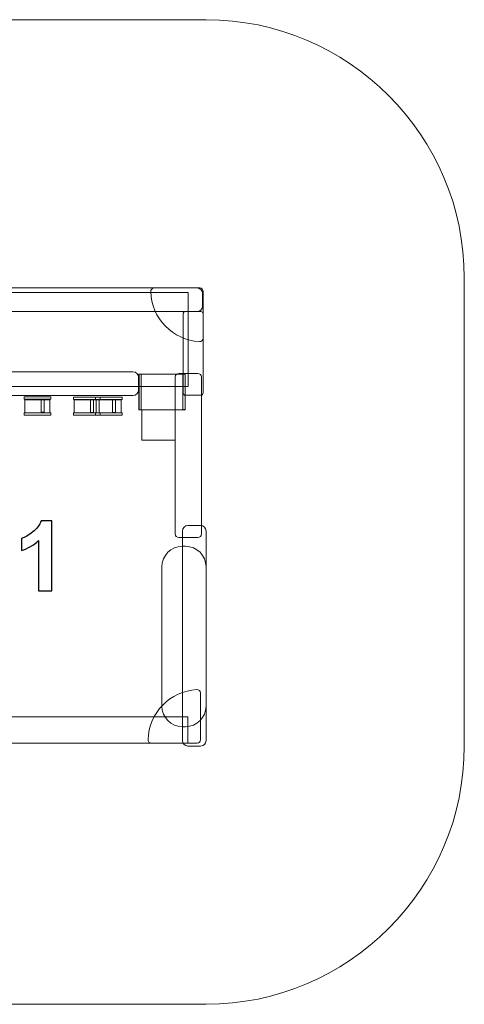
# Model space of a CAD drawing. Units: centimetres. Extents: x -5.79 to 0.68, y 4.15 to 9.87.
# Drawn here: x -1.9 to 0.68, y 4.15 to 9.87 of the extents above; entities that cross this region are included whole.
import ezdxf

# ---------------------------------------------------------------- set-up
doc = ezdxf.new("R2010")
doc.units = ezdxf.units.CM
doc.header["$MEASUREMENT"] = 0
doc.layers.add('layer 1', color=7, linetype='Continuous')

msp = doc.modelspace()

# ---------------------------------------------------------------- linework, layer by layer
at = {"layer": 'layer 1', "color": 254, "lineweight": 9}
for points in [[(-2.13129, 7.74338), (-0.92447, 7.74338), (-0.92447, 8.28856), (-2.13129, 8.28856), (-2.13129, 7.74338)], [(-1.21168, 7.60719), (-0.9428, 7.60719), (-0.9428, 7.81517), (-1.21168, 7.81517), (-1.21168, 7.60719)], [(-1.21031, 7.60719), (-1.19777, 7.60719), (-1.19777, 7.81517), (-1.21031, 7.81517), (-1.21031, 7.60719)], [(-0.95566, 7.60936), (-0.94312, 7.60936), (-0.94312, 7.81734), (-0.95566, 7.81734), (-0.95566, 7.60936)], [(-1.87771, 7.66856), (-1.72343, 7.66856), (-1.72343, 7.6821), (-1.87771, 7.6821), (-1.87771, 7.66856)], [(-1.87399, 7.59067), (-1.72871, 7.59067), (-1.72871, 7.66541), (-1.87399, 7.66541), (-1.87399, 7.59067)], [(-1.77952, 7.59282), (-1.76244, 7.59282), (-1.76244, 7.66756), (-1.77952, 7.66756), (-1.77952, 7.59282)], [(-1.59117, 7.66773), (-1.43689, 7.66773), (-1.43689, 7.68127), (-1.59117, 7.68127), (-1.59117, 7.66773)], [(-1.58745, 7.58984), (-1.44217, 7.58984), (-1.44217, 7.66458), (-1.58745, 7.66458), (-1.58745, 7.58984)], [(-1.49298, 7.59199), (-1.4759, 7.59199), (-1.4759, 7.66673), (-1.49298, 7.66673), (-1.49298, 7.59199)], [(-1.46363, 7.6679), (-1.30935, 7.6679), (-1.30935, 7.68144), (-1.46363, 7.68144), (-1.46363, 7.6679)], [(-1.45991, 7.59001), (-1.31463, 7.59001), (-1.31463, 7.66475), (-1.45991, 7.66475), (-1.45991, 7.59001)], [(-1.36544, 7.59216), (-1.34836, 7.59216), (-1.34836, 7.6669), (-1.36544, 7.6669), (-1.36544, 7.59216)], [(-1.19429, 7.43077), (-1.00113, 7.43077), (-1.00113, 7.60719), (-1.19429, 7.60719), (-1.19429, 7.43077)], [(-1.87796, 7.57712), (-1.72368, 7.57712), (-1.72368, 7.59066), (-1.87796, 7.59066), (-1.87796, 7.57712)], [(-1.59142, 7.57629), (-1.43714, 7.57629), (-1.43714, 7.58983), (-1.59142, 7.58983), (-1.59142, 7.57629)], [(-1.46388, 7.57646), (-1.3096, 7.57646), (-1.3096, 7.59), (-1.46388, 7.59), (-1.46388, 7.57646)], [(-4.04094, 5.67142), (-0.92706, 5.67142), (-0.92706, 5.82354), (-4.04094, 5.82354), (-4.04094, 5.67142)]]:
    msp.add_lwpolyline(points, close=True, dxfattribs=at)
at = {"layer": 'layer 1', "color": 1, "lineweight": 9}
msp.add_open_spline([(-4.28736, 9.87306), (-4.28736, 9.87306), (-0.82131, 9.87306), (-0.82131, 9.87306), (-0.82131, 9.87306), (0.00486, 9.87306), (0.67869, 9.19923), (0.67869, 8.37306), (0.67869, 8.37306), (0.67869, 8.37306), (0.67869, 5.65462), (0.67869, 5.65462), (0.67869, 5.65462), (0.67869, 4.82845), (0.00486, 4.15462), (-0.82131, 4.15462), (-0.82131, 4.15462), (-0.82131, 4.15462), (-4.28736, 4.15462), (-4.28736, 4.15462), (-4.28736, 4.15462), (-5.11353, 4.15462), (-5.78736, 4.82845), (-5.78736, 5.65462), (-5.78736, 5.65462), (-5.78736, 5.65462), (-5.78736, 8.37306), (-5.78736, 8.37306), (-5.78736, 8.37306), (-5.78736, 9.19923), (-5.11353, 9.87306), (-4.28736, 9.87306)], degree=3, knots=[0, 0, 0, 0, 0.1111111, 0.1111111, 0.1111111, 0.1111111, 0.2222222, 0.2222222, 0.2222222, 0.2222222, 0.3333333, 0.3333333, 0.3333333, 0.3333333, 0.4444444, 0.4444444, 0.4444444, 0.4444444, 0.5555556, 0.5555556, 0.5555556, 0.5555556, 0.6666667, 0.6666667, 0.6666667, 0.6666667, 0.7777778, 0.7777778, 0.7777778, 0.7777778, 1, 1, 1, 1], dxfattribs=at)
at = {"layer": 'layer 1', "color": 254, "lineweight": 9}
for points in [[(-2.12294, 8.20922), (-2.12294, 8.20922), (-2.12294, 8.28318), (-2.12294, 8.28318), (-2.12294, 8.28318), (-2.12294, 8.30065), (-2.10866, 8.31493), (-2.09119, 8.31493), (-2.09119, 8.31493), (-2.09119, 8.31493), (-0.87411, 8.31493), (-0.87411, 8.31493), (-0.87411, 8.31493), (-0.85664, 8.31493), (-0.84236, 8.30065), (-0.84236, 8.28318), (-0.84236, 8.28318), (-0.84236, 8.28318), (-0.84236, 8.20922), (-0.84236, 8.20922), (-0.84236, 8.20922), (-0.84236, 8.19175), (-0.85664, 8.17747), (-0.87411, 8.17747), (-0.87411, 8.17747), (-0.87411, 8.17747), (-2.09119, 8.17747), (-2.09119, 8.17747), (-2.09119, 8.17747), (-2.10866, 8.17747), (-2.12294, 8.19175), (-2.12294, 8.20922)], [(-1.12304, 8.31493), (-1.12304, 8.31493), (-0.85838, 8.31493), (-0.85838, 8.31493), (-0.85838, 8.31493), (-0.84736, 8.31493), (-0.83838, 8.30595), (-0.83838, 8.29493), (-0.83838, 8.29493), (-0.83838, 8.29493), (-0.83838, 8.0235), (-0.83838, 8.0235), (-0.83838, 8.0235), (-0.83838, 8.0178), (-0.84049, 8.0129), (-0.84463, 8.00898), (-0.84463, 8.00898), (-0.84876, 8.00506), (-0.85377, 8.00321), (-0.85946, 8.00352), (-0.85946, 8.00352), (-1.01427, 8.01187), (-1.13856, 8.13857), (-1.14303, 8.29435), (-1.14303, 8.29435), (-1.14319, 8.29994), (-1.14129, 8.30484), (-1.13738, 8.30886), (-1.13738, 8.30886), (-1.13348, 8.31289), (-1.12865, 8.31493), (-1.12304, 8.31493)], [(-0.95472, 7.70516), (-0.95472, 7.70516), (-0.95472, 8.16419), (-0.95472, 8.16419), (-0.95472, 8.16419), (-0.95472, 8.1715), (-0.94875, 8.17747), (-0.94144, 8.17747), (-0.94144, 8.17747), (-0.94144, 8.17747), (-0.85166, 8.17747), (-0.85166, 8.17747), (-0.85166, 8.17747), (-0.84435, 8.17747), (-0.83838, 8.1715), (-0.83838, 8.16419), (-0.83838, 8.16419), (-0.83838, 8.16419), (-0.83838, 7.70516), (-0.83838, 7.70516), (-0.83838, 7.70516), (-0.83838, 7.69785), (-0.84435, 7.69188), (-0.85166, 7.69188), (-0.85166, 7.69188), (-0.85166, 7.69188), (-0.94144, 7.69188), (-0.94144, 7.69188), (-0.94144, 7.69188), (-0.94875, 7.69188), (-0.95472, 7.69785), (-0.95472, 7.70516)], [(-2.11765, 7.72238), (-2.11765, 7.72238), (-2.11765, 7.79634), (-2.11765, 7.79634), (-2.11765, 7.79634), (-2.11765, 7.81381), (-2.10337, 7.82809), (-2.0859, 7.82809), (-2.0859, 7.82809), (-2.0859, 7.82809), (-1.24584, 7.82809), (-1.24584, 7.82809), (-1.24584, 7.82809), (-1.22837, 7.82809), (-1.21409, 7.81381), (-1.21409, 7.79634), (-1.21409, 7.79634), (-1.21409, 7.79634), (-1.21409, 7.72238), (-1.21409, 7.72238), (-1.21409, 7.72238), (-1.21409, 7.70491), (-1.22837, 7.69063), (-1.24584, 7.69063), (-1.24584, 7.69063), (-1.24584, 7.69063), (-2.0859, 7.69063), (-2.0859, 7.69063), (-2.0859, 7.69063), (-2.10337, 7.69063), (-2.11765, 7.70491), (-2.11765, 7.72238)], [(-0.98007, 7.81891), (-0.98007, 7.81891), (-0.86886, 7.81891), (-0.86886, 7.81891), (-0.86886, 7.81891), (-0.85728, 7.81891), (-0.84781, 7.80944), (-0.84781, 7.79786), (-0.84781, 7.79786), (-0.84781, 7.79786), (-0.84781, 6.88614), (-0.84781, 6.88614), (-0.84781, 6.88614), (-0.84781, 6.87456), (-0.85728, 6.86509), (-0.86886, 6.86509), (-0.86886, 6.86509), (-0.86886, 6.86509), (-0.98007, 6.86509), (-0.98007, 6.86509), (-0.98007, 6.86509), (-0.99165, 6.86509), (-1.00112, 6.87456), (-1.00112, 6.88614), (-1.00112, 6.88614), (-1.00112, 6.88614), (-1.00112, 7.79786), (-1.00112, 7.79786), (-1.00112, 7.79786), (-1.00112, 7.80944), (-0.99165, 7.81891), (-0.98007, 7.81891)], [(-0.92706, 6.9352), (-0.92706, 6.9352), (-0.8531, 6.9352), (-0.8531, 6.9352), (-0.8531, 6.9352), (-0.83563, 6.9352), (-0.82135, 6.92092), (-0.82135, 6.90345), (-0.82135, 6.90345), (-0.82135, 6.90345), (-0.82135, 5.68637), (-0.82135, 5.68637), (-0.82135, 5.68637), (-0.82135, 5.6689), (-0.83563, 5.65462), (-0.8531, 5.65462), (-0.8531, 5.65462), (-0.8531, 5.65462), (-0.92706, 5.65462), (-0.92706, 5.65462), (-0.92706, 5.65462), (-0.94453, 5.65462), (-0.95881, 5.6689), (-0.95881, 5.68637), (-0.95881, 5.68637), (-0.95881, 5.68637), (-0.95881, 6.90345), (-0.95881, 6.90345), (-0.95881, 6.90345), (-0.95881, 6.92092), (-0.94453, 6.9352), (-0.92706, 6.9352)], [(-0.95881, 6.81471), (-0.95881, 6.81471), (-0.94072, 6.81471), (-0.94072, 6.81471), (-0.94072, 6.81471), (-0.87511, 6.81471), (-0.82143, 6.76103), (-0.82143, 6.69542), (-0.82143, 6.69542), (-0.82143, 6.69542), (-0.82143, 5.88625), (-0.82143, 5.88625), (-0.82143, 5.88625), (-0.82143, 5.82064), (-0.87511, 5.76696), (-0.94072, 5.76696), (-0.94072, 5.76696), (-0.94072, 5.76696), (-0.95881, 5.76696), (-0.95881, 5.76696), (-0.95881, 5.76696), (-1.02442, 5.76696), (-1.0781, 5.82064), (-1.0781, 5.88625), (-1.0781, 5.88625), (-1.0781, 5.88625), (-1.0781, 6.69542), (-1.0781, 6.69542), (-1.0781, 6.69542), (-1.0781, 6.76103), (-1.02442, 6.81471), (-0.95881, 6.81471)], [(-1.13866, 5.67116), (-1.13866, 5.67116), (-0.874, 5.67116), (-0.874, 5.67116), (-0.874, 5.67116), (-0.86298, 5.67116), (-0.854, 5.68014), (-0.854, 5.69116), (-0.854, 5.69116), (-0.854, 5.69116), (-0.854, 5.96259), (-0.854, 5.96259), (-0.854, 5.96259), (-0.854, 5.96829), (-0.85611, 5.97319), (-0.86025, 5.97711), (-0.86025, 5.97711), (-0.86438, 5.98103), (-0.86939, 5.98288), (-0.87508, 5.98257), (-0.87508, 5.98257), (-1.02989, 5.97422), (-1.15418, 5.84752), (-1.15865, 5.69174), (-1.15865, 5.69174), (-1.15881, 5.68615), (-1.15691, 5.68125), (-1.153, 5.67723), (-1.153, 5.67723), (-1.1491, 5.6732), (-1.14427, 5.67116), (-1.13866, 5.67116)]]:
    msp.add_open_spline(points, degree=3, knots=[0, 0, 0, 0, 0.1111111, 0.1111111, 0.1111111, 0.1111111, 0.2222222, 0.2222222, 0.2222222, 0.2222222, 0.3333333, 0.3333333, 0.3333333, 0.3333333, 0.4444444, 0.4444444, 0.4444444, 0.4444444, 0.5555556, 0.5555556, 0.5555556, 0.5555556, 0.6666667, 0.6666667, 0.6666667, 0.6666667, 0.7777778, 0.7777778, 0.7777778, 0.7777778, 1, 1, 1, 1], dxfattribs=at)
at = {"layer": 'layer 1'}
msp.add_open_spline([(-1.717, 6.55586), (-1.717, 6.55586), (-1.79432, 6.55586), (-1.79432, 6.55586), (-1.79432, 6.55586), (-1.79432, 6.55586), (-1.79432, 6.84843), (-1.79432, 6.84843), (-1.79432, 6.84843), (-1.82255, 6.8219), (-1.85585, 6.80224), (-1.89423, 6.78954), (-1.89423, 6.78954), (-1.89423, 6.78954), (-1.89423, 6.86009), (-1.89423, 6.86009), (-1.89423, 6.86009), (-1.874, 6.86668), (-1.85208, 6.87919), (-1.82847, 6.89772), (-1.82847, 6.89772), (-1.80477, 6.91616), (-1.78858, 6.9377), (-1.77974, 6.96226), (-1.77974, 6.96226), (-1.77974, 6.96226), (-1.717, 6.96226), (-1.717, 6.96226), (-1.717, 6.96226), (-1.717, 6.96226), (-1.717, 6.55586), (-1.717, 6.55586)], degree=3, knots=[0, 0, 0, 0, 0.1111111, 0.1111111, 0.1111111, 0.1111111, 0.2222222, 0.2222222, 0.2222222, 0.2222222, 0.3333333, 0.3333333, 0.3333333, 0.3333333, 0.4444444, 0.4444444, 0.4444444, 0.4444444, 0.5555556, 0.5555556, 0.5555556, 0.5555556, 0.6666667, 0.6666667, 0.6666667, 0.6666667, 0.7777778, 0.7777778, 0.7777778, 0.7777778, 1, 1, 1, 1], dxfattribs=at)

doc.saveas('drawing.dxf')
